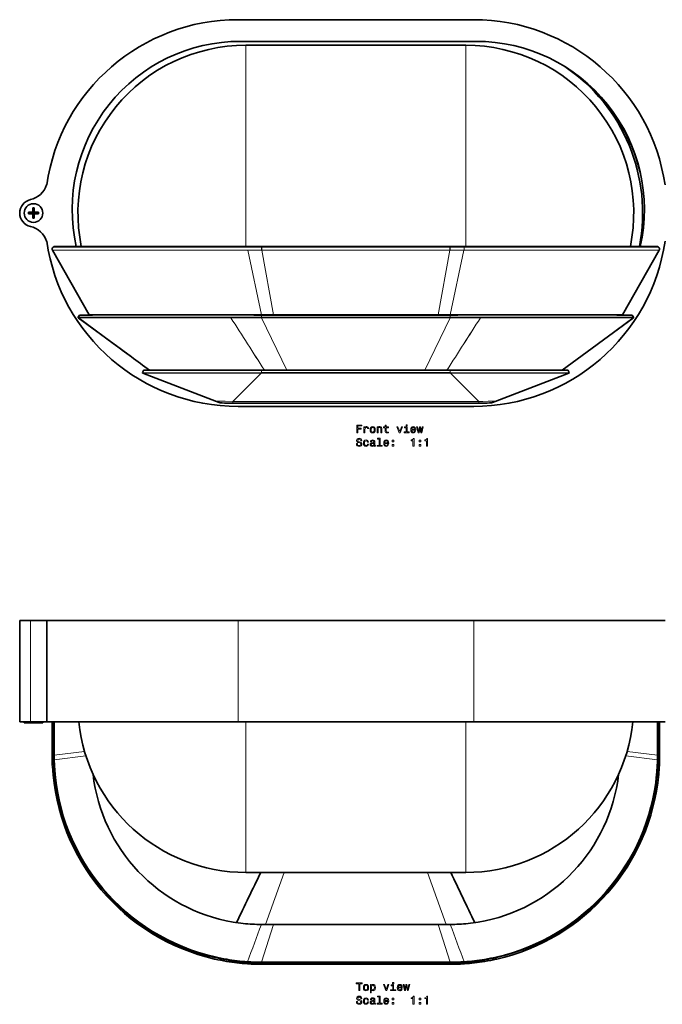
# Model space of a CAD drawing. Extents: x -398 to 403, y -319 to 450.
# Drawn here: x -157 to 132, y -319 to 124 of the extents above; entities that cross this region are included whole.
import ezdxf

# ---------------------------------------------------------------- set-up
doc = ezdxf.new("R2010")
doc.units = 0

msp = doc.modelspace()

# ---------------------------------------------------------------- linework, layer by layer
at = {"color": 7, "lineweight": 35}
for p, q in [((-59.28, 124.33), (46.72, 124.33)), ((-58.18, 114.58), (47.82, 114.58)), ((43.22, 112.83), (-55.78, 112.83)), ((-55.78, 112.83), (43.22, 112.83)), ((-153.58, 36.98), (-153.58, 37.68)), ((-153.58, 37.68), (-151.63, 37.68)), ((-153.58, 36.98), (-151.63, 36.98)), ((-151.63, 39.63), (-150.93, 39.63)), ((-151.63, 39.63), (-151.63, 37.68)), ((-151.63, 37.68), (-150.93, 37.68)), ((-151.63, 36.98), (-151.63, 37.68)), ((-151.63, 36.98), (-150.93, 36.98)), ((-151.63, 36.98), (-151.63, 35.03)), ((-150.93, 39.63), (-150.93, 37.68)), ((-150.93, 36.98), (-150.93, 37.68)), ((-150.93, 37.68), (-148.98, 37.68)), ((-150.93, 36.98), (-148.98, 36.98)), ((-150.93, 36.98), (-150.93, 35.03)), ((-148.98, 36.98), (-148.98, 37.68)), ((-151.63, 35.03), (-150.93, 35.03)), ((-142.41, 22.03), (-141.98, 22.28)), ((-141.95, 22.28), (-141.98, 22.28)), ((-141.95, 22.28), (-141.93, 22.28)), ((-141.93, 22.28), (-141.85, 22.28)), ((-69.59, 22.28), (-64.35, 22.28)), ((-64.35, 22.28), (-55.02, 22.28)), ((-48.78, 22.28), (36.22, 22.28)), ((42.46, 22.28), (51.62, 22.28)), ((51.62, 22.28), (56.87, 22.28)), ((129.02, 22.28), (129.17, 22.28)), ((129.17, 22.28), (129.39, 22.28)), ((129.41, 22.28), (129.39, 22.28)), ((129.85, 22.03), (129.41, 22.28)), ((-126.28, -8.46), (-142.79, 20.67)), ((113.72, -8.46), (130.23, 20.67)), ((-131.16, -9.51), (-130.51, -8.62)), ((-126.28, -8.46), (-126.28, -8.46)), ((-126.28, -8.46), (-126.25, -8.46)), ((-126.25, -8.46), (-61.73, -8.46)), ((-121.37, -8.54), (-121.43, -8.46)), ((-62.36, -8.53), (-62.41, -8.53)), ((-61.73, -8.46), (-57.06, -8.46)), ((-57.06, -8.46), (-48.78, -8.46)), ((-48.78, -8.46), (-43.27, -8.46)), ((-48.78, -8.54), (-48.72, -8.54)), ((-48.72, -8.54), (36.16, -8.54)), ((-43.27, -8.46), (30.71, -8.46)), ((30.71, -8.46), (36.22, -8.46)), ((36.16, -8.54), (36.22, -8.54)), ((36.22, -8.46), (44.34, -8.46)), ((44.34, -8.46), (49.02, -8.46)), ((49.02, -8.46), (113.51, -8.46)), ((49.7, -8.53), (49.65, -8.53)), ((108.87, -8.46), (108.81, -8.54)), ((113.51, -8.46), (113.61, -8.46)), ((113.61, -8.46), (113.72, -8.46)), ((117.57, -8.54), (117.57, -8.54)), ((118.6, -9.51), (117.95, -8.62)), ((-107.22, -27.36), (-131.12, -9.79)), ((-115.41, -21.33), (-131.08, -9.79)), ((86.51, -33.35), (118.56, -9.79)), ((-102.21, -34.48), (-101.81, -33.46)), ((-69.02, -47.5), (-102.1, -34.74)), ((-48.78, -33.33), (-48.85, -33.33)), ((-48.78, -33.33), (36.22, -33.33)), ((36.29, -33.33), (36.22, -33.33)), ((56.46, -47.5), (89.53, -34.74)), ((89.65, -34.48), (89.25, -33.46)), ((-61.61, -48.17), (-65.42, -48.17)), ((49.05, -48.17), (-61.61, -48.17)), ((52.86, -48.17), (49.05, -48.17)), ((46.72, -49.67), (-59.28, -49.67)), ((-152.65, -145.94), (-157.48, -145.94)), ((-157.48, -191.54), (-157.48, -145.94)), ((-145.35, -145.94), (-152.65, -145.94)), ((-145.35, -191.54), (-145.35, -145.94)), ((-145.35, -145.94), (-59.28, -145.94)), ((-59.28, -145.94), (46.72, -145.94)), ((46.72, -145.94), (132.79, -145.94)), ((-157.48, -191.54), (-152.65, -191.54)), ((-155.27, -191.54), (-155.48, -191.74)), ((-155.48, -191.74), (-154.97, -191.74)), ((-155.48, -192.02), (-155.48, -191.74)), ((-154.97, -192.02), (-155.48, -192.02)), ((-154.97, -191.74), (-147.08, -191.74)), ((-147.08, -192.02), (-154.97, -192.02)), ((-152.65, -191.54), (-145.35, -191.54)), ((-147.29, -191.54), (-147.08, -191.74)), ((-147.08, -192.02), (-147.08, -191.74)), ((-145.35, -191.54), (-59.28, -191.54)), ((-142.92, -206.48), (-142.92, -191.54)), ((-141.98, -191.54), (-141.98, -206.54)), ((-130.89, -191.54), (-139.74, -191.54)), ((-59.28, -191.54), (46.72, -191.54)), ((46.72, -191.54), (132.79, -191.54)), ((118.32, -191.54), (127.18, -191.54)), ((129.41, -206.54), (129.41, -191.54)), ((130.36, -206.48), (130.36, -191.54)), ((-142.92, -206.54), (-142.92, -206.48)), ((130.36, -206.48), (130.36, -206.54)), ((-142.89, -208.71), (-142.89, -208.76)), ((-142.88, -209.34), (-142.89, -208.76)), ((-142.87, -209.39), (-142.88, -209.34)), ((-142.79, -211.45), (-142.79, -211.4)), ((-141.95, -208.74), (-141.93, -209.36)), ((130.33, -208.76), (130.33, -208.71)), ((129.96, -215.14), (129.96, -215.19)), ((130.11, -213.32), (130.11, -213.36)), ((-55.78, -259.34), (43.22, -259.34)), ((-48.78, -282.73), (-43.27, -282.73)), ((-43.27, -282.73), (30.71, -282.73)), ((30.71, -282.73), (36.22, -282.73)), ((-69.67, -298.32), (-69.8, -298.3)), ((-64.37, -299.37), (-64.51, -299.35)), ((-54.93, -300.47), (-55.08, -300.46)), ((-48.78, -299.73), (36.22, -299.73)), ((-48.78, -300.67), (-48.62, -300.67)), ((-48.62, -300.67), (36.06, -300.67)), ((36.06, -300.67), (36.22, -300.67)), ((42.52, -300.46), (42.37, -300.47)), ((51.77, -299.38), (51.64, -299.4)), ((57.07, -298.33), (56.95, -298.36))]:
    msp.add_line(p, q, dxfattribs=at)
at = {"color": 7, "lineweight": 13}
for p, q in [((-55.78, 37.33), (-55.78, 112.83)), ((43.22, 37.33), (43.22, 112.83)), ((-55.78, 22.28), (-55.78, 37.33)), ((43.22, 22.28), (43.22, 37.33)), ((-142.39, 22.03), (-141.95, 22.28)), ((-55.05, 22.03), (-55.02, 22.28)), ((-48.78, 22.03), (-48.78, 22.28)), ((36.22, 22.03), (36.22, 22.28)), ((42.49, 22.03), (42.46, 22.28)), ((129.82, 22.03), (129.39, 22.28)), ((-142.79, 20.67), (-142.76, 20.67)), ((-126.28, -8.46), (-142.76, 20.67)), ((-142.75, 20.67), (-142.76, 20.67)), ((-142.76, 20.67), (-142.76, 20.67)), ((-142.74, 20.67), (-142.75, 20.67)), ((-142.66, 20.67), (-142.74, 20.67)), ((-69.77, 20.67), (-142.66, 20.67)), ((-142.66, 20.67), (-142.66, 20.67)), ((-142.41, 22.03), (-142.39, 22.03)), ((-142.39, 22.03), (-142.39, 22.03)), ((-142.37, 22.03), (-142.39, 22.03)), ((-142.37, 22.03), (-142.37, 22.03)), ((-142.29, 22.03), (-142.37, 22.03)), ((-142.28, 22.03), (-142.29, 22.03)), ((-69.68, 22.03), (-142.28, 22.03)), ((-69.64, 20.67), (-69.77, 20.67)), ((-69.56, 22.03), (-69.68, 22.03)), ((-64.48, 20.67), (-69.64, 20.67)), ((-64.42, 22.03), (-69.56, 22.03)), ((-64.35, 20.67), (-64.48, 20.67)), ((-64.29, 22.03), (-64.42, 22.03)), ((-55.08, 20.67), (-64.35, 20.67)), ((-55.05, 22.03), (-64.29, 22.03)), ((-54.93, 20.67), (-55.08, 20.67)), ((-54.9, 22.03), (-55.05, 22.03)), ((-48.78, -8.46), (-54.93, 20.67)), ((-48.78, 20.67), (-54.93, 20.67)), ((-48.78, 22.03), (-48.78, 20.67)), ((-48.78, 22.03), (-48.62, 22.03)), ((-48.78, 20.67), (-48.62, 20.67)), ((-48.62, 20.67), (-48.62, 22.03)), ((-48.62, 22.03), (36.06, 22.03)), ((-43.27, -8.46), (-48.62, 20.67)), ((-48.62, 20.67), (36.06, 20.67)), ((30.71, -8.46), (36.06, 20.67)), ((36.06, 22.03), (36.22, 22.03)), ((36.06, 20.67), (36.06, 22.03)), ((36.06, 20.67), (36.22, 20.67)), ((36.22, 22.03), (36.22, 20.67)), ((36.22, -8.46), (42.36, 20.67)), ((42.36, 20.67), (36.22, 20.67)), ((42.49, 22.03), (42.34, 22.03)), ((42.51, 20.67), (42.36, 20.67)), ((51.55, 22.03), (42.49, 22.03)), ((51.61, 20.67), (42.51, 20.67)), ((51.69, 22.03), (51.55, 22.03)), ((51.75, 20.67), (51.61, 20.67)), ((56.84, 22.03), (51.69, 22.03)), ((56.92, 20.67), (51.75, 20.67)), ((56.96, 22.03), (56.84, 22.03)), ((57.04, 20.67), (56.92, 20.67)), ((129.45, 22.03), (56.96, 22.03)), ((129.83, 20.67), (57.04, 20.67)), ((113.72, -8.46), (130.2, 20.67)), ((129.46, 22.03), (129.45, 22.03)), ((129.6, 22.03), (129.46, 22.03)), ((129.61, 22.03), (129.6, 22.03)), ((129.82, 22.03), (129.61, 22.03)), ((129.82, 22.03), (129.82, 22.03)), ((129.82, 22.03), (129.85, 22.03)), ((129.98, 20.67), (129.83, 20.67)), ((129.83, 20.67), (129.83, 20.67)), ((130.2, 20.67), (129.98, 20.67)), ((129.98, 20.67), (129.98, 20.67)), ((130.2, 20.67), (130.23, 20.67)), ((130.2, 20.67), (130.2, 20.67)), ((-130.51, -8.62), (-130.48, -8.62)), ((-62.39, -8.61), (-62.44, -8.61)), ((-48.78, -8.62), (-48.78, -8.54)), ((-48.78, -9.51), (-48.78, -8.62)), ((-48.78, -8.62), (-48.72, -8.62)), ((-48.72, -8.54), (-48.72, -8.62)), ((-48.72, -8.62), (36.16, -8.62)), ((36.16, -8.54), (36.16, -8.62)), ((36.16, -8.62), (36.22, -8.62)), ((36.22, -8.62), (36.22, -8.54)), ((36.22, -9.51), (36.22, -8.62)), ((49.72, -8.61), (49.68, -8.61)), ((117.74, -8.62), (117.73, -8.62)), ((117.95, -8.62), (117.74, -8.62)), ((-131.13, -9.51), (-131.16, -9.51)), ((-131.13, -9.51), (-62.54, -9.51)), ((-131.08, -9.79), (-131.12, -9.79)), ((-131.08, -9.79), (-62.54, -9.79)), ((-62.54, -9.51), (-62.5, -9.51)), ((-62.54, -9.79), (-62.49, -9.79)), ((-62.5, -9.51), (-48.78, -9.51)), ((-62.49, -9.79), (-48.78, -9.79)), ((-48.72, -9.51), (-48.78, -9.51)), ((-48.78, -9.79), (-48.78, -9.51)), ((-48.72, -9.79), (-48.78, -9.79)), ((-48.72, -9.51), (36.16, -9.51)), ((-48.72, -9.51), (-48.72, -9.79)), ((-37.31, -33.33), (-48.72, -9.79)), ((-48.72, -9.79), (36.16, -9.79)), ((24.74, -33.33), (36.16, -9.79)), ((36.22, -9.51), (36.16, -9.51)), ((36.16, -9.51), (36.16, -9.79)), ((36.22, -9.79), (36.16, -9.79)), ((36.22, -9.51), (49.78, -9.51)), ((36.22, -9.79), (36.22, -9.51)), ((36.22, -9.79), (49.77, -9.79)), ((49.77, -9.79), (49.82, -9.79)), ((49.78, -9.51), (49.83, -9.51)), ((49.82, -9.79), (118.34, -9.79)), ((49.83, -9.51), (118.38, -9.51)), ((86.5, -33.35), (118.34, -9.79)), ((118.34, -9.79), (118.56, -9.79)), ((118.34, -9.79), (118.34, -9.79)), ((118.38, -9.51), (118.38, -9.51)), ((118.38, -9.51), (118.6, -9.51)), ((-61.61, -47.5), (-48.85, -34.74)), ((-48.85, -33.46), (-48.85, -33.33)), ((-48.78, -33.46), (-48.85, -33.46)), ((-48.85, -34.48), (-48.78, -34.48)), ((-48.85, -34.74), (-48.85, -34.48)), ((-48.85, -34.74), (-48.78, -34.74)), ((-48.78, -33.33), (-48.78, -33.46)), ((-48.78, -34.48), (-48.78, -33.46)), ((-48.78, -33.46), (36.22, -33.46)), ((-48.78, -34.48), (36.22, -34.48)), ((-48.78, -34.48), (-48.78, -34.74)), ((-48.78, -34.74), (36.22, -34.74)), ((36.22, -33.33), (36.22, -33.46)), ((36.22, -34.48), (36.22, -33.46)), ((36.29, -33.46), (36.22, -33.46)), ((36.22, -34.48), (36.29, -34.48)), ((36.22, -34.48), (36.22, -34.74)), ((36.22, -34.74), (36.29, -34.74)), ((36.29, -33.46), (36.29, -33.33)), ((36.29, -34.74), (36.29, -34.48)), ((49.05, -47.5), (36.29, -34.74)), ((49.05, -47.5), (-61.61, -47.5)), ((-61.61, -47.5), (-61.61, -48.17)), ((49.05, -48.17), (49.05, -47.5)), ((-152.65, -191.54), (-152.65, -145.94)), ((-59.28, -145.94), (-59.28, -191.54)), ((46.72, -145.94), (46.72, -191.54)), ((-142.41, -206.48), (-142.41, -191.54)), ((-55.78, -259.34), (-55.78, -191.54)), ((43.22, -259.34), (43.22, -191.54)), ((129.85, -206.48), (129.85, -191.54)), ((-142.41, -206.48), (-142.92, -206.48)), ((-142.41, -206.54), (-142.92, -206.54)), ((-142.41, -206.54), (-142.41, -206.48)), ((-142.41, -206.54), (-141.98, -206.54)), ((-128.26, -204.97), (-141.98, -206.54)), ((-127.68, -206.89), (-141.95, -208.74)), ((115.11, -206.89), (129.39, -208.74)), ((115.7, -204.97), (129.41, -206.54)), ((129.85, -206.54), (129.41, -206.54)), ((130.36, -206.48), (129.85, -206.48)), ((129.85, -206.48), (129.85, -206.54)), ((129.85, -206.54), (130.36, -206.54)), ((-142.39, -208.7), (-142.89, -208.71)), ((-142.39, -208.75), (-142.89, -208.76)), ((-142.37, -209.33), (-142.88, -209.34)), ((-142.37, -209.38), (-142.87, -209.39)), ((-142.39, -208.7), (-142.39, -208.75)), ((-142.39, -208.75), (-141.95, -208.74)), ((-142.37, -209.33), (-142.39, -208.75)), ((-142.37, -209.38), (-142.37, -209.33)), ((-142.28, -211.43), (-142.29, -211.38)), ((129.82, -208.75), (129.39, -208.74)), ((129.82, -208.75), (129.82, -208.7)), ((129.46, -215.1), (129.45, -215.14)), ((129.61, -213.28), (129.6, -213.33)), ((-38.51, -259.34), (-46.85, -282.73)), ((25.94, -259.34), (34.29, -282.73)), ((-43.27, -282.73), (-48.78, -299.73)), ((30.71, -282.73), (36.22, -299.73)), ((-69.56, -297.83), (-69.68, -297.8)), ((-64.29, -298.88), (-64.42, -298.85)), ((-55.05, -299.96), (-55.02, -299.53)), ((-54.9, -299.97), (-55.05, -299.96)), ((-48.78, -300.17), (-48.78, -299.73)), ((-48.78, -300.17), (-48.78, -300.67)), ((-48.78, -300.17), (-48.62, -300.17)), ((-48.62, -300.67), (-48.62, -300.17)), ((-48.62, -300.17), (36.06, -300.17)), ((36.06, -300.17), (36.22, -300.17)), ((36.06, -300.67), (36.06, -300.17)), ((36.22, -300.17), (36.22, -299.73)), ((36.22, -300.17), (36.22, -300.67)), ((42.49, -299.96), (42.34, -299.97)), ((42.49, -299.96), (42.46, -299.53)), ((42.49, -299.96), (42.52, -300.46)), ((51.69, -298.88), (51.55, -298.9)), ((56.96, -297.84), (56.84, -297.87))]:
    msp.add_line(p, q, dxfattribs=at)
for points in [[(42.49, 22.03), (42.52, 21.29), (42.51, 20.67)], [(-102.21, -34.48), (-102.21, -34.48), (-101.75, -34.49), (-98.33, -34.49), (-48.85, -34.48)], [(-102.1, -34.74), (-102.08, -34.74), (-100.94, -34.75), (-81.37, -34.75), (-48.85, -34.74)], [(-48.85, -33.46), (-85.24, -33.49), (-99.13, -33.48), (-101.77, -33.46), (-101.81, -33.46), (-101.81, -33.46)], [(89.25, -33.46), (89.25, -33.46), (89.18, -33.46), (88.71, -33.47), (84.84, -33.48), (62.51, -33.49), (36.29, -33.46)], [(36.29, -34.48), (87.68, -34.49), (89.64, -34.48), (89.65, -34.48)], [(36.29, -34.74), (72.89, -34.75), (89.21, -34.75), (89.53, -34.74), (89.53, -34.74)], [(-61.61, -47.5), (-65.12, -47.31), (-66.78, -47.26), (-67.55, -47.26), (-68.53, -47.3), (-68.94, -47.35), (-69.06, -47.38), (-69.1, -47.41), (-69.11, -47.42), (-69.11, -47.43), (-69.11, -47.44), (-69.09, -47.46), (-69.02, -47.5)], [(56.46, -47.5), (56.53, -47.46), (56.54, -47.45), (56.55, -47.43), (56.54, -47.42), (56.53, -47.4), (56.48, -47.38), (56.35, -47.34), (55.83, -47.29), (54.7, -47.26), (53.18, -47.28), (50.84, -47.39), (49.36, -47.48), (49.05, -47.5)]]:
    msp.add_lwpolyline(points, dxfattribs=at)
at = {"color": 7, "lineweight": 35}
for points in [[(-130.51, -8.62), (-130.39, -8.55), (-130.32, -8.54)], [(-62.41, -8.53), (-124.73, -8.54), (-130.04, -8.54), (-130.31, -8.54)], [(117.57, -8.54), (111.17, -8.54), (49.7, -8.53)], [(117.95, -8.62), (117.82, -8.55), (117.67, -8.54), (117.57, -8.54)], [(-48.85, -33.33), (-85.07, -33.37), (-98.5, -33.36), (-101.6, -33.33)], [(36.29, -33.33), (72.51, -33.37), (85.94, -33.36), (89.04, -33.33)]]:
    msp.add_lwpolyline(points, dxfattribs=at)
at = {"color": 7, "lineweight": 13}
for points in [[(-5.8, -61.53), (-5.33, -61.53), (-5.33, -59.92), (-3.86, -59.92), (-3.86, -59.5), (-5.33, -59.5), (-5.33, -58.45), (-3.52, -58.45), (-3.52, -58.03), (-5.8, -58.03)], [(-2.61, -61.53), (-2.16, -61.53), (-2.16, -59.98), (-2.12, -59.61), (-1.98, -59.34), (-1.76, -59.18), (-1.46, -59.12), (-1.24, -59.16), (-1.07, -59.26), (-0.97, -59.43), (-0.94, -59.66), (-0.49, -59.66), (-0.55, -59.25), (-0.71, -58.96), (-0.99, -58.78), (-1.37, -58.72), (-1.63, -58.76), (-1.85, -58.87), (-2.05, -59.04), (-2.2, -59.27), (-2.2, -58.82), (-2.61, -58.82)], [(0.13, -60.18), (0.21, -60.79), (0.45, -61.25), (0.81, -61.53), (1.31, -61.62), (1.8, -61.53), (2.17, -61.25), (2.4, -60.8), (2.48, -60.18), (2.4, -59.56), (2.17, -59.1), (1.8, -58.82), (1.31, -58.72), (0.81, -58.82), (0.45, -59.11), (0.21, -59.56)], [(0.59, -60.17), (0.63, -59.72), (0.77, -59.39), (1, -59.19), (1.31, -59.12), (1.61, -59.19), (1.84, -59.38), (1.98, -59.72), (2.03, -60.17), (1.98, -60.63), (1.84, -60.96), (1.61, -61.16), (1.31, -61.23), (1, -61.16), (0.77, -60.96), (0.63, -60.63)], [(3.3, -61.53), (3.74, -61.53), (3.74, -59.96), (3.79, -59.61), (3.94, -59.34), (4.16, -59.18), (4.47, -59.12), (4.71, -59.17), (4.86, -59.31), (4.93, -59.54), (4.96, -59.84), (4.96, -61.53), (5.4, -61.53), (5.4, -59.75), (5.38, -59.39), (5.29, -59.09), (4.99, -58.82), (4.53, -58.72), (4.27, -58.76), (4.06, -58.85), (3.87, -59.02), (3.72, -59.23), (3.72, -58.82), (3.3, -58.82)], [(6.93, -59.29), (6.93, -60.65), (6.96, -61.08), (7.1, -61.39), (7.39, -61.56), (7.86, -61.62), (8.39, -61.6), (8.39, -61.22), (8.01, -61.25), (7.66, -61.21), (7.47, -61.08), (7.39, -60.87), (7.38, -60.57), (7.38, -59.29), (8.39, -59.29), (8.39, -58.91), (7.38, -58.91), (7.38, -58.12), (6.93, -58.12), (6.93, -58.91), (6.17, -58.91), (6.17, -59.29)], [(13.22, -61.53), (13.69, -61.53), (14.68, -58.82), (14.22, -58.82), (13.46, -61), (12.68, -58.82), (12.22, -58.82)], [(16.8, -61.15), (16.8, -58.91), (15.66, -58.91), (15.66, -59.29), (16.36, -59.29), (16.36, -61.15), (15.45, -61.15), (15.45, -61.53), (17.72, -61.53), (17.72, -61.15)], [(16.82, -57.91), (16.35, -57.91), (16.35, -58.41), (16.82, -58.41)], [(18.87, -60.3), (20.64, -60.3), (20.65, -60.1), (20.57, -59.52), (20.35, -59.08), (19.99, -58.82), (19.52, -58.72), (19.07, -58.82), (18.71, -59.11), (18.49, -59.57), (18.4, -60.17), (18.48, -60.79), (18.71, -61.25), (19.06, -61.53), (19.51, -61.62), (19.9, -61.56), (20.23, -61.39), (20.46, -61.11), (20.6, -60.75), (20.16, -60.75), (20.07, -60.95), (19.94, -61.1), (19.56, -61.23), (19.28, -61.17), (19.06, -60.99), (18.92, -60.71), (18.87, -60.32)], [(18.87, -59.93), (18.92, -59.58), (19.06, -59.32), (19.27, -59.17), (19.54, -59.11), (19.81, -59.17), (20.01, -59.32), (20.14, -59.58), (20.19, -59.93)], [(22.16, -61.53), (22.56, -59.23), (22.96, -61.53), (23.39, -61.53), (24.05, -58.82), (23.62, -58.82), (23.18, -61.12), (22.78, -58.82), (22.34, -58.82), (21.94, -61.12), (21.49, -58.82), (21.07, -58.82), (21.73, -61.53)], [(-5.56, -66.42), (-6.02, -66.42), (-5.92, -66.95), (-5.67, -67.35), (-5.28, -67.58), (-4.75, -67.67), (-4.23, -67.59), (-3.85, -67.37), (-3.6, -67.02), (-3.51, -66.56), (-3.58, -66.15), (-3.8, -65.88), (-4.14, -65.7), (-4.6, -65.57), (-4.99, -65.48), (-5.25, -65.37), (-5.39, -65.2), (-5.44, -64.95), (-5.39, -64.73), (-5.26, -64.55), (-5.06, -64.44), (-4.78, -64.4), (-4.5, -64.45), (-4.28, -64.58), (-4.13, -64.81), (-4.06, -65.12), (-3.6, -65.12), (-3.6, -65.11), (-3.68, -64.63), (-3.92, -64.28), (-4.29, -64.06), (-4.8, -63.98), (-5.25, -64.06), (-5.61, -64.27), (-5.83, -64.6), (-5.91, -65.02), (-5.85, -65.4), (-5.66, -65.66), (-5.35, -65.83), (-4.94, -65.96), (-4.53, -66.08), (-4.22, -66.19), (-4.04, -66.35), (-3.97, -66.61), (-4.03, -66.88), (-4.19, -67.08), (-4.43, -67.21), (-4.73, -67.25), (-5.08, -67.19), (-5.34, -67.03), (-5.51, -66.77)], [(-1.05, -65.76), (-0.61, -65.76), (-0.7, -65.36), (-0.92, -65.04), (-1.25, -64.85), (-1.69, -64.77), (-2.18, -64.87), (-2.54, -65.15), (-2.78, -65.61), (-2.86, -66.23), (-2.78, -66.84), (-2.55, -67.29), (-2.2, -67.57), (-1.71, -67.67), (-1.27, -67.59), (-0.94, -67.38), (-0.7, -67.05), (-0.6, -66.61), (-1.03, -66.61), (-1.1, -66.89), (-1.24, -67.1), (-1.45, -67.23), (-1.69, -67.27), (-2, -67.21), (-2.22, -67), (-2.36, -66.68), (-2.4, -66.21), (-2.36, -65.76), (-2.22, -65.43), (-1.99, -65.23), (-1.69, -65.16), (-1.43, -65.2), (-1.23, -65.32), (-1.1, -65.51)], [(1.87, -67.22), (1.87, -67.24), (1.9, -67.41), (1.97, -67.53), (2.29, -67.63), (2.54, -67.58), (2.54, -67.24), (2.43, -67.26), (2.29, -67.19), (2.27, -66.99), (2.27, -65.59), (2.21, -65.23), (2.03, -64.98), (1.72, -64.83), (1.29, -64.77), (0.86, -64.83), (0.55, -65), (0.36, -65.27), (0.29, -65.62), (0.29, -65.65), (0.69, -65.65), (0.72, -65.44), (0.83, -65.29), (1.02, -65.2), (1.27, -65.16), (1.52, -65.19), (1.7, -65.26), (1.8, -65.4), (1.84, -65.58), (1.82, -65.79), (1.74, -65.9), (1.54, -65.95), (1.16, -65.99), (0.72, -66.08), (0.42, -66.24), (0.23, -66.49), (0.18, -66.86), (0.23, -67.2), (0.39, -67.44), (0.64, -67.6), (0.99, -67.66), (1.45, -67.55)], [(1.82, -66.63), (1.76, -66.89), (1.6, -67.09), (1.36, -67.22), (1.06, -67.27), (0.87, -67.24), (0.73, -67.16), (0.65, -67.02), (0.62, -66.82), (0.64, -66.65), (0.72, -66.52), (1.05, -66.38), (1.45, -66.32), (1.82, -66.2)], [(4.18, -64.33), (4.18, -67.2), (3.27, -67.2), (3.27, -67.57), (5.53, -67.57), (5.53, -67.2), (4.63, -67.2), (4.63, -63.95), (3.49, -63.95), (3.49, -64.33)], [(6.72, -66.35), (8.5, -66.35), (8.51, -66.14), (8.42, -65.56), (8.2, -65.13), (7.85, -64.87), (7.38, -64.77), (6.92, -64.87), (6.57, -65.15), (6.34, -65.61), (6.26, -66.22), (6.34, -66.84), (6.56, -67.29), (6.91, -67.57), (7.37, -67.67), (7.76, -67.6), (8.08, -67.43), (8.32, -67.16), (8.45, -66.8), (8.02, -66.8), (7.93, -67), (7.79, -67.15), (7.42, -67.27), (7.13, -67.22), (6.92, -67.04), (6.78, -66.75), (6.72, -66.36)], [(6.72, -65.98), (6.78, -65.63), (6.92, -65.37), (7.12, -65.21), (7.4, -65.16), (7.66, -65.21), (7.87, -65.37), (8, -65.63), (8.04, -65.98)], [(10.07, -65.62), (10.76, -65.62), (10.76, -64.87), (10.07, -64.87)], [(19.43, -67.57), (19.89, -67.57), (19.89, -64.05), (19.55, -64.05), (19.46, -64.36), (19.28, -64.56), (19, -64.68), (18.62, -64.73), (18.62, -65.08), (19.43, -65.08)], [(22.21, -65.62), (22.91, -65.62), (22.91, -64.87), (22.21, -64.87)], [(25.51, -67.57), (25.96, -67.57), (25.96, -64.05), (25.62, -64.05), (25.53, -64.36), (25.35, -64.56), (25.07, -64.68), (24.69, -64.73), (24.69, -65.08), (25.51, -65.08)], [(10.07, -67.57), (10.76, -67.57), (10.76, -66.82), (10.07, -66.82)], [(22.21, -67.57), (22.91, -67.57), (22.91, -66.82), (22.21, -66.82)], [(-5, -312.53), (-4.53, -312.53), (-4.53, -309.45), (-3.47, -309.45), (-3.47, -309.03), (-6.06, -309.03), (-6.06, -309.45), (-5, -309.45)], [(-2.9, -311.18), (-2.82, -311.79), (-2.59, -312.25), (-2.22, -312.53), (-1.73, -312.63), (-1.24, -312.53), (-0.87, -312.25), (-0.64, -311.8), (-0.55, -311.18), (-0.64, -310.56), (-0.87, -310.1), (-1.24, -309.83), (-1.73, -309.73), (-2.22, -309.83), (-2.59, -310.11), (-2.82, -310.56)], [(0.68, -310.24), (0.68, -309.82), (0.24, -309.82), (0.24, -313.58), (0.68, -313.58), (0.68, -312.12), (0.84, -312.35), (1.02, -312.51), (1.46, -312.63), (1.88, -312.53), (2.22, -312.24), (2.43, -311.79), (2.51, -311.17), (2.43, -310.56), (2.22, -310.11), (1.88, -309.83), (1.46, -309.73), (1.22, -309.76), (1.01, -309.85), (0.83, -310.01)], [(7.15, -312.53), (7.62, -312.53), (8.61, -309.82), (8.15, -309.82), (7.39, -312.01), (6.61, -309.82), (6.14, -309.82)], [(10.73, -312.16), (10.73, -309.91), (9.59, -309.91), (9.59, -310.29), (10.29, -310.29), (10.29, -312.16), (9.38, -312.16), (9.38, -312.53), (11.65, -312.53), (11.65, -312.16)], [(10.74, -308.91), (10.28, -308.91), (10.28, -309.41), (10.74, -309.41)], [(12.8, -311.3), (14.57, -311.3), (14.58, -311.1), (14.5, -310.52), (14.27, -310.08), (13.92, -309.82), (13.45, -309.73), (12.99, -309.83), (12.64, -310.11), (12.41, -310.57), (12.33, -311.17), (12.41, -311.79), (12.64, -312.25), (12.98, -312.53), (13.44, -312.63), (13.83, -312.56), (14.15, -312.39), (14.39, -312.12), (14.53, -311.75), (14.09, -311.75), (14, -311.96), (13.87, -312.11), (13.49, -312.23), (13.21, -312.17), (12.99, -312), (12.85, -311.71), (12.8, -311.32)], [(16.09, -312.53), (16.49, -310.23), (16.89, -312.53), (17.32, -312.53), (17.98, -309.82), (17.55, -309.82), (17.1, -312.12), (16.71, -309.82), (16.27, -309.82), (15.87, -312.12), (15.42, -309.82), (15, -309.82), (15.66, -312.53)], [(-2.45, -311.17), (-2.4, -310.72), (-2.26, -310.39), (-2.04, -310.19), (-1.73, -310.12), (-1.43, -310.19), (-1.2, -310.39), (-1.06, -310.72), (-1.01, -311.17), (-1.06, -311.63), (-1.2, -311.97), (-1.43, -312.17), (-1.73, -312.23), (-2.04, -312.17), (-2.26, -311.97), (-2.4, -311.63)], [(1.38, -312.23), (1.09, -312.16), (0.87, -311.96), (0.73, -311.63), (0.69, -311.17), (0.73, -310.72), (0.87, -310.39), (1.09, -310.2), (1.38, -310.12), (1.66, -310.2), (1.87, -310.4), (2.01, -310.72), (2.06, -311.17), (2.01, -311.63), (1.87, -311.96), (1.66, -312.16)], [(12.8, -310.93), (12.85, -310.58), (12.99, -310.33), (13.2, -310.17), (13.47, -310.11), (13.73, -310.17), (13.94, -310.33), (14.07, -310.58), (14.11, -310.93)], [(-5.56, -317.42), (-6.02, -317.42), (-5.92, -317.96), (-5.67, -318.35), (-5.28, -318.59), (-4.75, -318.67), (-4.23, -318.59), (-3.85, -318.37), (-3.6, -318.02), (-3.51, -317.56), (-3.58, -317.15), (-3.8, -316.88), (-4.14, -316.71), (-4.6, -316.57), (-4.99, -316.48), (-5.25, -316.37), (-5.39, -316.21), (-5.44, -315.95), (-5.39, -315.73), (-5.26, -315.56), (-5.06, -315.44), (-4.78, -315.4), (-4.5, -315.45), (-4.28, -315.59), (-4.13, -315.81), (-4.06, -316.12), (-3.6, -316.12), (-3.6, -316.11), (-3.68, -315.64), (-3.92, -315.28), (-4.29, -315.06), (-4.8, -314.99), (-5.25, -315.06), (-5.61, -315.27), (-5.83, -315.6), (-5.91, -316.03), (-5.85, -316.4), (-5.66, -316.66), (-5.35, -316.83), (-4.94, -316.96), (-4.53, -317.08), (-4.22, -317.19), (-4.04, -317.35), (-3.97, -317.61), (-4.03, -317.88), (-4.19, -318.08), (-4.43, -318.21), (-4.73, -318.25), (-5.08, -318.19), (-5.34, -318.03), (-5.51, -317.77)], [(-1.05, -316.77), (-0.61, -316.77), (-0.7, -316.36), (-0.92, -316.05), (-1.25, -315.85), (-1.69, -315.77), (-2.18, -315.87), (-2.54, -316.16), (-2.78, -316.62), (-2.86, -317.23), (-2.78, -317.84), (-2.55, -318.29), (-2.2, -318.58), (-1.71, -318.67), (-1.27, -318.6), (-0.94, -318.39), (-0.7, -318.05), (-0.6, -317.61), (-1.03, -317.61), (-1.1, -317.89), (-1.24, -318.1), (-1.45, -318.23), (-1.69, -318.27), (-2, -318.21), (-2.22, -318.01), (-2.36, -317.68), (-2.4, -317.22), (-2.36, -316.76), (-2.22, -316.43), (-1.99, -316.23), (-1.69, -316.16), (-1.43, -316.21), (-1.23, -316.32), (-1.1, -316.51)], [(1.87, -318.22), (1.87, -318.24), (1.9, -318.41), (1.97, -318.53), (2.29, -318.63), (2.54, -318.59), (2.54, -318.24), (2.43, -318.26), (2.29, -318.19), (2.27, -317.99), (2.27, -316.59), (2.21, -316.23), (2.03, -315.98), (1.72, -315.83), (1.29, -315.77), (0.86, -315.83), (0.55, -316), (0.36, -316.27), (0.29, -316.63), (0.29, -316.66), (0.69, -316.66), (0.72, -316.44), (0.83, -316.29), (1.02, -316.2), (1.27, -316.17), (1.52, -316.19), (1.7, -316.27), (1.8, -316.4), (1.84, -316.58), (1.82, -316.79), (1.74, -316.9), (1.54, -316.95), (1.16, -316.99), (0.72, -317.08), (0.42, -317.24), (0.23, -317.49), (0.18, -317.87), (0.23, -318.2), (0.39, -318.45), (0.64, -318.6), (0.99, -318.66), (1.45, -318.55)], [(1.82, -317.63), (1.76, -317.89), (1.6, -318.09), (1.36, -318.22), (1.06, -318.27), (0.87, -318.24), (0.73, -318.16), (0.65, -318.02), (0.62, -317.83), (0.64, -317.65), (0.72, -317.52), (1.05, -317.38), (1.45, -317.32), (1.82, -317.2)], [(4.18, -315.33), (4.18, -318.2), (3.27, -318.2), (3.27, -318.58), (5.53, -318.58), (5.53, -318.2), (4.63, -318.2), (4.63, -314.96), (3.49, -314.96), (3.49, -315.33)], [(6.72, -317.35), (8.5, -317.35), (8.51, -317.14), (8.42, -316.56), (8.2, -316.13), (7.85, -315.87), (7.38, -315.77), (6.92, -315.87), (6.57, -316.16), (6.34, -316.62), (6.26, -317.22), (6.34, -317.84), (6.56, -318.29), (6.91, -318.58), (7.37, -318.67), (7.76, -318.61), (8.08, -318.44), (8.32, -318.16), (8.45, -317.8), (8.02, -317.8), (7.93, -318), (7.79, -318.15), (7.42, -318.27), (7.13, -318.22), (6.92, -318.04), (6.78, -317.75), (6.72, -317.37)], [(6.72, -316.98), (6.78, -316.63), (6.92, -316.37), (7.12, -316.22), (7.4, -316.16), (7.66, -316.22), (7.87, -316.37), (8, -316.63), (8.04, -316.98)], [(10.07, -316.62), (10.76, -316.62), (10.76, -315.87), (10.07, -315.87)], [(10.07, -318.58), (10.76, -318.58), (10.76, -317.83), (10.07, -317.83)], [(19.43, -318.58), (19.89, -318.58), (19.89, -315.05), (19.55, -315.05), (19.46, -315.36), (19.28, -315.57), (19, -315.69), (18.62, -315.73), (18.62, -316.09), (19.43, -316.09)], [(22.21, -316.62), (22.91, -316.62), (22.91, -315.87), (22.21, -315.87)], [(22.21, -318.58), (22.91, -318.58), (22.91, -317.83), (22.21, -317.83)], [(25.51, -318.58), (25.96, -318.58), (25.96, -315.05), (25.62, -315.05), (25.53, -315.36), (25.35, -315.57), (25.07, -315.69), (24.69, -315.73), (24.69, -316.09), (25.51, -316.09)]]:
    msp.add_lwpolyline(points, close=True, dxfattribs=at)
at = {"color": 7, "lineweight": 35}
msp.add_circle((-151.28, 37.33), 4.2, dxfattribs=at)
for centre, radius, start, end in [((-59.28, 37.33), 87, 90, 171.6061), ((46.72, 37.33), 87, 8.3939, 90), ((-58.18, 38.89), 75.69, 90, 192.6777), ((-55.78, 37.33), 75.5, 90, 191.4998), ((43.22, 37.33), 75.5, 348.5003, 90), ((47.82, 38.89), 75.69, 347.3223, 90), ((43.22, 37.33), 79.5, 349.0861, 55.99), ((46.22, 37.33), 77.6, 13.3027, 51.5535), ((-154.86, 53.13), 10, 282.7498, 341.9374), ((-151.28, 37.33), 6.2, 102.7498, 257.2502), ((-154.86, 21.53), 10, 18.0626, 77.2502), ((-59.28, 37.33), 87, 188.3939, 270), ((-134.83, 489841.55), 489819.26, 269.9991779, 270.0076336), ((-54.66, -3003.46), 3025.74, 89.8886, 90.00676), ((42.1, -3003.76), 3026.04, 89.99324, 90.11139), ((46.72, 37.33), 87, 270, 351.6061), ((124.61, 528379.3), 528357.06, 269.992655, 270.0004756), ((-141.92, 21.16), 0.999, 168.5882, 209.5306), ((-141.92, 21.16), 1, 119.563, 168.6559), ((129.35, 21.16), 1, 11.3441, 60.4354), ((129.36, 21.16), 0.999, 330.4695, 11.4119), ((-33.99, 68.33), 118.04, 220.5826, 220.6337), ((-55.78, 37.33), 79.5, 215.1693, 215.2396), ((-55.78, 37.33), 75.5, 217.3376, 217.4132), ((-62.77, -7342.03), 7333.5, 89.890726, 89.996833), ((50.2, -7337.2), 7328.67, 90.004278, 90.109286), ((43.22, 37.33), 75.5, 322.5867, 322.6624), ((43.22, 37.33), 79.5, 324.7605, 324.8307), ((21.43, 68.33), 118.04, 319.3664, 319.4174), ((-131, -9.63), 0.2, 143.6908, 188.7086), ((-131, -9.63), 0.2, 188.6378, 233.6578), ((118.44, -9.63), 0.2, 306.3422, 351.3622), ((118.44, -9.63), 0.2, 351.2915, 36.3092), ((-4385.45, -5822.85), 7203.53, 53.485097, 53.646136), ((-102.02, -34.56), 0.2, 158.9077, 248.9077), ((-101.63, -33.53), 0.2, 68.908, 158.9077), ((89.06, -33.53), 0.2, 21.0923, 111.0921), ((89.46, -34.56), 0.2, 291.0924, 21.0923), ((-65.42, -38.17), 10, 248.9077, 270), ((52.86, -38.17), 10, 270, 291.0923), ((-55.78, -183.84), 75.5, 185.8535, 270), ((43.22, -183.84), 75.5, 270, 354.1465), ((-48.17, -206.52), 94.75, 180.0093, 181.3231), ((-50.38, -206.57), 91.6, 179.9777, 181.3563), ((37.83, -206.57), 91.59, 358.6433, 0.0221), ((35.4, -206.52), 94.95, 358.678, 359.9889), ((-48.79, -206.54), 94.13, 181.7383, 182.963), ((-48.78, -206.54), 94.13, 182.9931, 257.1012), ((-48.78, -206.53), 93.2, 181.7402, 182.9948), ((-48.78, -206.53), 93.2, 182.9948, 257.097), ((36.2, -206.53), 93.21, 355.8407, 358.6436), ((36.21, -206.54), 94.15, 355.8706, 358.6456), ((-48.79, -206.54), 76.19, 186.4755, 260.3884), ((36.22, -206.54), 76.19, 279.5049, 353.5244), ((36.21, -206.53), 93.2, 282.8025, 354.7253), ((36.22, -206.54), 94.13, 282.7982, 354.7269), ((36.23, -206.54), 93.18, 354.7252, 355.8404), ((36.24, -206.54), 94.12, 354.7535, 355.842), ((-9558.53, 4308.59), 10549.68, 334.206371, 334.342432), ((9545.8, 4292.34), 10542.61, 205.578111, 205.714305), ((-48.79, -206.52), 76.21, 260.3905, 263.8751), ((-48.79, -206.52), 76.21, 263.8737, 270.0029), ((36.22, -206.52), 76.21, 269.997, 276.0131), ((36.22, -206.52), 76.21, 276.0118, 279.5029), ((-48.79, -206.56), 94.11, 257.1791, 260.3859), ((-48.78, -206.56), 93.17, 257.0962, 260.381), ((-48.78, -206.49), 94.18, 260.4709, 266.1622), ((-48.77, -206.49), 93.25, 260.383, 266.1568), ((-48.88, -208.14), 91.59, 266.1557, 270.0619), ((-48.73, -205.72), 94.96, 266.2537, 269.9677), ((36.32, -208.14), 91.59, 269.938, 273.8443), ((36.17, -205.72), 94.96, 270.0323, 273.7462), ((36.21, -206.49), 93.25, 273.8431, 279.5104), ((36.22, -206.49), 94.18, 273.8377, 279.4223), ((36.22, -206.56), 93.18, 279.5123, 282.8033), ((36.23, -206.56), 94.11, 279.5075, 282.7202)]:
    msp.add_arc(centre, radius, start, end, dxfattribs=at)
at = {"color": 7, "lineweight": 13}
for centre, radius, start, end in [((-141.89, 21.16), 1, 119.631, 209.5167), ((-141.89, 21.16), 1, 119.6316, 209.5163), ((-141.88, 21.16), 1, 119.6393, 209.5123), ((-141.87, 21.16), 1, 119.64, 209.5119), ((-54.61, -4567.49), 4589.52, 89.92723, 90.00364), ((42.13, -4558.62), 4580.65, 89.99737, 90.07392), ((-130.08, 195530.79), 195539.4, 269.9998814, 270.0198187), ((-62.78, -8911.77), 8903.15, 89.909933, 89.997509), ((50.2, -8905.33), 8896.71, 90.003404, 90.090072), ((112.97, 173761.19), 173769.82, 269.9791449, 270.0015684), ((60382.24, 38721.79), 71789.28, 212.6507991, 212.6731201), ((-59491.78, -38053.45), 70563.17, 32.6026512, 32.625348), ((-55687.64, 35609.12), 66146.54, 327.3952485, 327.4194547), ((54698.16, -34895.61), 64834.15, 147.4471185, 147.4717892), ((-102.02, -34.56), 0.2, 158.9444, 248.8608), ((-101.63, -33.53), 0.2, 81.4102, 158.8443), ((89.06, -33.53), 0.2, 21.1557, 98.5896), ((89.46, -34.56), 0.2, 291.1392, 21.0556), ((-49.89, -206.56), 92.52, 179.9843, 181.3227), ((37.3, -206.56), 92.54, 358.6765, 0.0146), ((-48.78, -206.53), 93.63, 181.7398, 182.9644), ((-48.78, -206.53), 93.63, 182.9947, 257.0977), ((36.2, -206.53), 93.65, 355.8693, 358.6441), ((36.21, -206.53), 93.63, 282.8015, 354.7257), ((36.24, -206.54), 93.61, 354.7522, 355.8407), ((-13009.12, 4522.18), 13822.35, 339.583987, 339.658264), ((12998.09, 4522.75), 13823.99, 200.341733, 200.416004), ((-48.78, -206.56), 93.61, 257.1754, 260.3821), ((-48.77, -206.49), 93.68, 260.467, 266.1579), ((-48.85, -207.62), 92.54, 266.251, 270.0428), ((36.28, -207.61), 92.55, 269.9593, 273.7506), ((36.21, -206.49), 93.68, 273.8419, 279.4261), ((36.22, -206.56), 93.61, 279.5112, 282.7239)]:
    msp.add_arc(centre, radius, start, end, dxfattribs=at)

doc.saveas('drawing.dxf')
